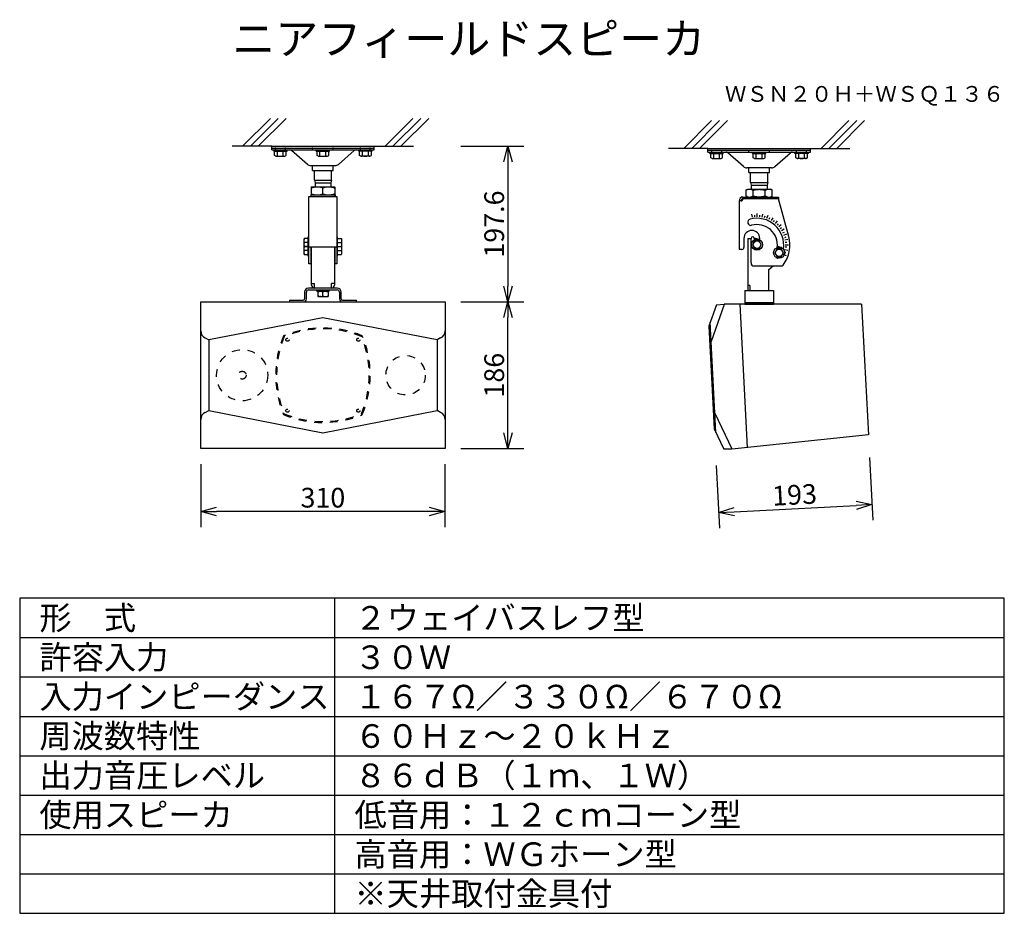
# Model space of a CAD drawing. Extents: x 2 to 127, y 5 to 119.
import ezdxf
from ezdxf.enums import TextEntityAlignment as Align

# ---------------------------------------------------------------- set-up
doc = ezdxf.new("R2010")
doc.units = 0
doc.header["$MEASUREMENT"] = 0
doc.linetypes.add('DOT', pattern=[0.2, 0.1, -0.1])
doc.linetypes.add('S10', pattern=[4, 1, -1, 1, -1])
doc.layers.get('0').update_dxf_attribs({"linetype": 'CONTINUOUS'})
doc.layers.get('DEFPOINTS').update_dxf_attribs({"linetype": 'CONTINUOUS'})
for name, color, linetype in [('GAIKEI', 7, 'CONTINUOUS'), ('MOJI1', 2, 'CONTINUOUS'), ('SUNPO', 3, 'CONTINUOUS'), ('TOUROKU', 1, 'CONTINUOUS'), ('WAKU', 4, 'CONTINUOUS')]:
    doc.layers.add(name, color=color, linetype=linetype)
doc.styles.get("Standard").update_dxf_attribs({"font": 'MONOTXT.shx', "bigfont": 'BIGFONT.shx'})
doc.dimstyles.get("Standard").update_dxf_attribs({"dimscale": 0, "dimtxt": 3, "dimasz": 2, "dimexe": 2, "dimexo": 2, "dimgap": 0.09, "dimtad": 3, "dimdec": 4, "dimzin": 0, "dimtxsty": 'STANDARD', "dimblk1": 'OPEN30', "dimblk2": 'OPEN30', "dimsah": 1, "dimcen": 0, "dimazin": 3, "dimtfac": 1, "dimtdec": 4, "dimtofl": 0, "dimtmove": 0, "dimatfit": 3, "dimtolj": 1, "dimtzin": 0})

# ---------------------------------------------------------------- blocks, each defined once
blk = doc.blocks.new('_OPEN30')
at = {"color": 0, "linetype": 'BYBLOCK'}
for p, q in [((-1, 0.268), (0, 0)), ((0, 0), (-1, -0.268)), ((0, 0), (-1, 0))]:
    blk.add_line(p, q, dxfattribs=at)
blk = doc.blocks.new('*D5')
at = {"layer": 'DEFPOINTS', "color": 0}
for p in [(55.99, 83.1), (63.99, 83.1), (55.99, 64.5)]:
    blk.add_point(p, dxfattribs=at)
at = {"layer": 'SUNPO', "color": 0}
for p, q in [((57.99, 83.1), (65.99, 83.1)), ((63.99, 66.5), (63.99, 81.1)), ((57.99, 64.5), (65.99, 64.5))]:
    blk.add_line(p, q, dxfattribs=at)
at = {"layer": 'SUNPO', "color": 0, "xscale": 2, "yscale": 2, "zscale": 2}
for p, rotation in [((63.99, 83.1), 90), ((63.99, 64.5), 270)]:
    blk.add_blockref('_OPEN30', p, dxfattribs=dict(at, rotation=rotation))
at = {"layer": 'SUNPO', "color": 0, "insert": (62.24, 73.8), "char_height": 2.5, "attachment_point": 5, "rotation": 90}
blk.add_mtext('\\A1;186', dxfattribs=at)
blk = doc.blocks.new('*D6')
at = {"layer": 'DEFPOINTS', "color": 0}
for p in [(24.99, 64.5), (55.99, 64.5), (24.99, 56.5)]:
    blk.add_point(p, dxfattribs=at)
at = {"layer": 'SUNPO', "color": 0}
for p, q in [((24.99, 62.5), (24.99, 54.5)), ((55.99, 62.5), (55.99, 54.5)), ((53.99, 56.5), (26.99, 56.5))]:
    blk.add_line(p, q, dxfattribs=at)
at = {"layer": 'SUNPO', "color": 0, "xscale": 2, "yscale": 2, "zscale": 2, "rotation": 180}
blk.add_blockref('_OPEN30', (24.99, 56.5), dxfattribs=at)
at = {"layer": 'SUNPO', "color": 0, "xscale": 2, "yscale": 2, "zscale": 2}
blk.add_blockref('_OPEN30', (55.99, 56.5), dxfattribs=at)
at = {"layer": 'SUNPO', "color": 0, "insert": (40.49, 58.25), "char_height": 2.5, "attachment_point": 5}
blk.add_mtext('\\A1;310', dxfattribs=at)
blk = doc.blocks.new('*D7')
at = {"layer": 'DEFPOINTS', "color": 0}
for p in [(109.78, 65.36), (90.31, 64.35), (110.2, 57.38)]:
    blk.add_point(p, dxfattribs=at)
at = {"layer": 'SUNPO', "color": 0}
for p, q in [((109.89, 63.36), (110.3, 55.38)), ((90.41, 62.35), (90.83, 54.37)), ((92.72, 56.47), (108.2, 57.27))]:
    blk.add_line(p, q, dxfattribs=at)
at = {"layer": 'SUNPO', "color": 0, "xscale": 2, "yscale": 2, "zscale": 2}
for p, rotation in [((110.2, 57.38), 2.969999999999549), ((90.72, 56.37), 182.9699999999995)]:
    blk.add_blockref('_OPEN30', p, dxfattribs=dict(at, rotation=rotation))
at = {"layer": 'SUNPO', "color": 0, "insert": (100.37, 58.62), "char_height": 2.5, "attachment_point": 5, "rotation": 2.97}
blk.add_mtext('\\A1;193', dxfattribs=at)
blk = doc.blocks.new('*D8')
at = {"layer": 'DEFPOINTS', "color": 0}
for p in [(55.99, 102.86), (55.99, 83.1), (63.99, 83.1)]:
    blk.add_point(p, dxfattribs=at)
at = {"layer": 'SUNPO', "color": 0}
for p, q in [((57.99, 102.86), (65.99, 102.86)), ((63.99, 100.86), (63.99, 85.1)), ((57.99, 83.1), (65.99, 83.1))]:
    blk.add_line(p, q, dxfattribs=at)
at = {"layer": 'SUNPO', "color": 0, "xscale": 2, "yscale": 2, "zscale": 2}
for p, rotation in [((63.99, 102.86), 90), ((63.99, 83.1), 270)]:
    blk.add_blockref('_OPEN30', p, dxfattribs=dict(at, rotation=rotation))
at = {"layer": 'SUNPO', "color": 0, "insert": (62.24, 92.98), "char_height": 2.5, "attachment_point": 5, "rotation": 90}
blk.add_mtext('\\A1;197.6', dxfattribs=at)

msp = doc.modelspace()

# ---------------------------------------------------------------- linework, layer by layer
at = {"layer": 'GAIKEI', "color": 1}
for p, q in [((30.285, 102.85785), (33.82053, 106.39338)), ((31.285, 102.85785), (34.82053, 106.39338)), ((32.285, 102.85785), (35.82053, 106.39338)), ((48.38721, 102.85785), (51.92274, 106.39338)), ((49.38721, 102.85785), (52.92274, 106.39338)), ((50.38721, 102.85785), (53.92274, 106.39338)), ((86.31157, 102.57408), (89.8471, 106.10962)), ((87.31157, 102.57408), (90.8471, 106.10962)), ((88.31157, 102.57408), (91.8471, 106.10962)), ((103.73644, 102.57408), (107.27197, 106.10962)), ((104.73644, 102.57408), (108.27197, 106.10962)), ((105.73644, 102.57408), (109.27197, 106.10962)), ((91.43983, 82.78104), (89.79721, 78.07121)), ((94.39981, 64.63011), (93.45691, 82.80392)), ((40.49471, 81.09785), (25.99471, 78.29785)), ((54.99471, 78.29785), (40.49471, 81.09785)), ((90.39665, 66.51741), (89.67022, 80.51872)), ((25.5475, 78.52145), (25.99471, 78.29785)), ((25.99471, 78.29785), (25.99471, 69.29785)), ((55.44193, 78.52145), (54.99471, 78.29785)), ((54.99471, 78.29785), (54.99471, 69.29785)), ((25.5475, 69.07424), (25.99471, 69.29785)), ((25.99471, 69.29785), (40.49471, 66.49785)), ((40.49471, 66.49785), (54.99471, 69.29785)), ((55.44193, 69.07424), (54.99471, 69.29785)), ((90.2697, 68.96429), (92.3894, 64.454))]:
    msp.add_line(p, q, dxfattribs=at)
at = {"layer": 'GAIKEI'}
for p, q in [((33.99471, 102.85785), (28.99471, 102.85785)), ((46.9947, 102.85785), (51.9947, 102.85785)), ((89.37757, 102.57408), (84.37757, 102.57408)), ((102.37757, 102.57408), (107.37757, 102.57408)), ((34.24471, 102.23582), (34.24471, 102.39785)), ((35.94471, 102.23582), (35.94471, 102.39582)), ((39.64471, 102.23582), (39.64471, 102.39785)), ((41.34471, 102.23582), (41.34471, 102.39582)), ((45.04471, 102.23582), (45.04471, 102.39582)), ((46.74471, 102.23582), (46.74471, 102.39785)), ((89.62756, 101.95205), (89.62756, 102.11408)), ((91.32756, 101.95205), (91.32756, 102.11205)), ((95.02756, 101.95205), (95.02756, 102.11408)), ((96.72756, 101.95205), (96.72756, 102.11205)), ((100.42757, 101.95205), (100.42757, 102.11205)), ((102.12757, 101.95205), (102.12757, 102.11408)), ((38.94471, 96.69785), (38.94471, 96.46785)), ((42.04471, 96.69785), (42.04471, 96.46785)), ((42.27471, 90.04785), (38.71471, 90.04785)), ((24.99471, 64.49785), (24.99471, 83.09785)), ((24.99471, 83.09785), (55.99471, 83.09785)), ((55.99471, 83.09785), (55.99471, 64.49785)), ((90.44117, 82.72923), (89.49589, 80.01885)), ((90.44117, 82.72923), (91.43983, 82.80378)), ((108.87757, 82.80498), (91.43983, 82.80378)), ((108.87757, 82.80498), (109.73779, 66.22489)), ((89.49589, 80.01885), (90.17153, 66.99642)), ((90.17153, 66.99642), (91.39074, 64.40219)), ((109.73779, 66.22489), (92.39278, 64.42143)), ((55.99471, 64.49785), (24.99471, 64.49785)), ((92.39278, 64.42143), (91.39074, 64.40219))]:
    msp.add_line(p, q, dxfattribs=at)
at = {"layer": 'GAIKEI', "color": 7, "linetype": 'CONTINUOUS'}
for p, q in [((33.99471, 102.39785), (33.99471, 102.85785)), ((33.99472, 102.85785), (46.9947, 102.85785)), ((33.99472, 102.62785), (46.9947, 102.62785)), ((46.99471, 102.39785), (46.99471, 102.85785)), ((89.37757, 102.57408), (102.37757, 102.57408)), ((89.37757, 102.11408), (89.37757, 102.57408)), ((102.37757, 102.11408), (102.37757, 102.57408)), ((33.99471, 102.39785), (46.99471, 102.39785)), ((38.51693, 100.55245), (36.5076, 102.29969)), ((42.4725, 100.55245), (44.48183, 102.29969)), ((89.37757, 102.34408), (102.37757, 102.34408)), ((89.37757, 102.11408), (102.37757, 102.11408)), ((93.89978, 100.26868), (91.89045, 102.01592)), ((97.85535, 100.26868), (99.86468, 102.01592)), ((38.93032, 100.39785), (42.05911, 100.39785)), ((39.17971, 99.79785), (39.17971, 100.39785)), ((41.80971, 99.79785), (41.80971, 100.39785)), ((97.44196, 100.11408), (94.31317, 100.11408)), ((94.56257, 99.51408), (94.56257, 100.11408)), ((97.19257, 99.51408), (97.19257, 100.11408)), ((39.17974, 99.79785), (41.80969, 99.79785)), ((39.40971, 98.54426), (39.40971, 99.79785)), ((41.57971, 98.54426), (41.57971, 99.79785)), ((94.56257, 99.51408), (97.19257, 99.51408)), ((94.79257, 98.26049), (94.79257, 99.51408)), ((96.96257, 98.26049), (96.96257, 99.51408)), ((38.99227, 97.67219), (39.03671, 97.69785)), ((38.99471, 97.67359), (38.99471, 96.72211)), ((39.03672, 97.69785), (41.9527, 97.69785)), ((39.40971, 98.54426), (41.57971, 98.54426)), ((39.40971, 98.54426), (39.49471, 98.19785)), ((39.49471, 98.19785), (41.49471, 98.19785)), ((39.49471, 98.19785), (39.49471, 97.69785)), ((41.57971, 98.54426), (41.49471, 98.19785)), ((41.49471, 98.19785), (41.49471, 97.69785)), ((41.99716, 97.67219), (41.95271, 97.69785)), ((41.99471, 97.67359), (41.99471, 96.72211)), ((94.79257, 98.26049), (94.87757, 97.91408)), ((94.79257, 98.26049), (96.96257, 98.26049)), ((94.87757, 97.91408), (94.87757, 97.41408)), ((94.87757, 97.91408), (96.87757, 97.91408)), ((96.96257, 98.26049), (96.87757, 97.91408)), ((96.87757, 97.91408), (96.87757, 97.41408)), ((38.71471, 87.94785), (38.71471, 96.46785)), ((38.71471, 96.46785), (42.27471, 96.46785)), ((38.94471, 96.69785), (42.04471, 96.69785)), ((39.03671, 96.69785), (38.99227, 96.72351)), ((41.95271, 96.69785), (41.99716, 96.72351)), ((42.27471, 96.46785), (42.27471, 87.94785)), ((93.82757, 96.41408), (98.32757, 96.41408)), ((93.82757, 96.18408), (93.82757, 96.41408)), ((94.23007, 97.30467), (94.41957, 97.41408)), ((94.23007, 96.52349), (94.23007, 97.30467)), ((94.41957, 96.41408), (94.23007, 96.52349)), ((94.41957, 97.41408), (97.33556, 97.41408)), ((96.72757, 96.18408), (96.72757, 96.41408)), ((97.02757, 96.18408), (97.02757, 96.41408)), ((97.52507, 97.30467), (97.33557, 97.41408)), ((97.33557, 96.41408), (97.52507, 96.52349)), ((97.52507, 96.52349), (97.52507, 97.30467)), ((98.32757, 96.41408), (98.32757, 96.18408)), ((93.55757, 95.91408), (93.32757, 95.91408)), ((93.32757, 95.91408), (93.32757, 89.76408)), ((98.32757, 96.18408), (93.82757, 96.18408)), ((99.6299, 91.4153), (98.32757, 96.18408)), ((38.63471, 88.91785), (38.63471, 91.34785)), ((38.71471, 91.34785), (38.63471, 91.34785)), ((42.35471, 91.34785), (42.27471, 91.34785)), ((42.35471, 88.91785), (42.35471, 91.34785)), ((38.12915, 91.14785), (38.11471, 91.12285)), ((38.11471, 90.17285), (38.11471, 91.12285)), ((38.12915, 90.14785), (38.11471, 90.17285)), ((38.12915, 90.11785), (38.11471, 90.09285)), ((38.11471, 89.14285), (38.11471, 90.09285)), ((38.63471, 91.14785), (38.12915, 91.14785)), ((38.12915, 90.14785), (38.63471, 90.14785)), ((38.63471, 90.11785), (38.12915, 90.11785)), ((38.71471, 90.31785), (38.63471, 90.31785)), ((38.94471, 90.04785), (38.94471, 87.94785)), ((38.94471, 90.04785), (39.04471, 90.04785)), ((39.04471, 85.22785), (39.04471, 90.04785)), ((41.94471, 90.04785), (41.94471, 85.22785)), ((42.04471, 87.94785), (42.04471, 90.04785)), ((42.35471, 90.31785), (42.27471, 90.31785)), ((42.35471, 91.14785), (42.86028, 91.14785)), ((42.35471, 90.14785), (42.86028, 90.14785)), ((42.35471, 90.11785), (42.86028, 90.11785)), ((42.86028, 91.14785), (42.87471, 91.12285)), ((42.86028, 90.14785), (42.87471, 90.17285)), ((42.86028, 90.11785), (42.87471, 90.09285)), ((42.87471, 91.12285), (42.87471, 90.17285)), ((42.87471, 90.09285), (42.87471, 89.14285)), ((93.94757, 91.16408), (93.94757, 90.01408)), ((94.44757, 91.13408), (94.44757, 84.56408)), ((94.44757, 91.13408), (94.84757, 91.13408)), ((94.84757, 88.06408), (94.84757, 91.16408)), ((95.33374, 90.86408), (95.04507, 90.36408)), ((95.04507, 90.36408), (95.33374, 89.86408)), ((95.24757, 91.16408), (95.24757, 90.96849)), ((95.42124, 91.13408), (95.24757, 91.13408)), ((95.86139, 90.86408), (95.33374, 90.86408)), ((95.94757, 91.00669), (95.76326, 91.07377)), ((96.15007, 90.36408), (95.86139, 90.86408)), ((95.86139, 89.86408), (96.15007, 90.36408)), ((95.94757, 90.96849), (95.94757, 91.16408)), ((98.64188, 90.02604), (98.18738, 90.19147)), ((38.12915, 89.11785), (38.11471, 89.14285)), ((38.12915, 89.11785), (38.63471, 89.11785)), ((38.71471, 88.91785), (38.63471, 88.91785)), ((38.94471, 89.91785), (39.04471, 89.91785)), ((38.94471, 89.31785), (39.04471, 89.31785)), ((42.04471, 89.91785), (41.94471, 89.91785)), ((42.04471, 89.31785), (41.94471, 89.31785)), ((42.35471, 88.91785), (42.27471, 88.91785)), ((42.35471, 89.11785), (42.86028, 89.11785)), ((42.86028, 89.11785), (42.87471, 89.14285)), ((93.69757, 89.76408), (93.32757, 89.76408)), ((95.33374, 89.86408), (95.86139, 89.86408)), ((98.15374, 89.83408), (97.86507, 89.33408)), ((97.86507, 89.33408), (98.15374, 88.83408)), ((98.68139, 89.83408), (98.15374, 89.83408)), ((98.15374, 88.83408), (98.68139, 88.83408)), ((98.97007, 89.33408), (98.68139, 89.83408)), ((98.68139, 88.83408), (98.97007, 89.33408)), ((38.94471, 87.94785), (38.71471, 87.94785)), ((42.27471, 87.94785), (42.04471, 87.94785)), ((95.24757, 87.66408), (98.68494, 87.66408)), ((97.07757, 87.16408), (97.66714, 87.66408)), ((97.07757, 87.16408), (97.07757, 84.56408)), ((39.04471, 85.44785), (39.42471, 85.44785)), ((39.42471, 84.84785), (39.42471, 85.44785)), ((41.94471, 85.44785), (41.56471, 85.44785)), ((41.56471, 84.84785), (41.56471, 85.44785)), ((94.67757, 85.16408), (94.44757, 85.16408)), ((94.67757, 85.16408), (94.67757, 84.56408)), ((38.16471, 84.34785), (38.16471, 83.49785)), ((38.39471, 83.49785), (38.39471, 84.34785)), ((42.32471, 84.84785), (38.66471, 84.84785)), ((38.66471, 84.61785), (42.32471, 84.61785)), ((39.71971, 84.45785), (39.71971, 84.61785)), ((39.71971, 84.45785), (41.26971, 84.45785)), ((39.84362, 84.44134), (39.87221, 84.45785)), ((39.87221, 83.77785), (39.84362, 83.79435)), ((39.84471, 84.44197), (39.84471, 83.79373)), ((39.87221, 83.77785), (41.11721, 83.77785)), ((41.1458, 84.44134), (41.11721, 84.45785)), ((41.11721, 83.77785), (41.1458, 83.79435)), ((41.14471, 84.44197), (41.14471, 83.79373)), ((41.26971, 84.45785), (41.26971, 84.61785)), ((42.59471, 84.34785), (42.59471, 83.49785)), ((42.82471, 83.49785), (42.82471, 84.34785)), ((94.07757, 84.56408), (97.67757, 84.56408)), ((94.07757, 84.56408), (94.07757, 82.80408)), ((97.67757, 84.56408), (97.67757, 82.80408)), ((36.24471, 83.32785), (37.99471, 83.32785)), ((36.24471, 83.32785), (36.24471, 83.09785)), ((36.24471, 83.09785), (37.99471, 83.09785)), ((42.99471, 83.32785), (44.74471, 83.32785)), ((42.99471, 83.09785), (44.74471, 83.09785)), ((44.74471, 83.09785), (44.74471, 83.32785)), ((94.07757, 82.80408), (97.67757, 82.80408))]:
    msp.add_line(p, q, dxfattribs=at)
at = {"layer": 'GAIKEI', "color": 1, "linetype": 'DOT'}
for p, q in [((34.49471, 102.39785), (34.49471, 102.85785)), ((35.74091, 102.39785), (35.74091, 102.85785)), ((39.18987, 102.39785), (39.18987, 102.85785)), ((41.79956, 102.39785), (41.79956, 102.85785)), ((45.24852, 102.39785), (45.24852, 102.85785)), ((46.49471, 102.39785), (46.49471, 102.85785)), ((89.87757, 102.11408), (89.87757, 102.57408)), ((91.12376, 102.11408), (91.12376, 102.57408)), ((94.57272, 102.11408), (94.57272, 102.57408)), ((97.18241, 102.11408), (97.18241, 102.57408)), ((100.63137, 102.11408), (100.63137, 102.57408)), ((101.87757, 102.11408), (101.87757, 102.57408))]:
    msp.add_line(p, q, dxfattribs=at)
at = {"layer": 'GAIKEI', "linetype": 'CONTINUOUS'}
for p, q in [((34.24471, 102.23582), (35.94471, 102.23582)), ((39.64471, 102.23582), (41.34471, 102.23582)), ((46.74471, 102.23582), (45.04471, 102.23582)), ((89.62756, 101.95205), (91.32756, 101.95205)), ((95.02756, 101.95205), (96.72756, 101.95205)), ((102.12757, 101.95205), (100.42757, 101.95205))]:
    msp.add_line(p, q, dxfattribs=at)
at = {"layer": 'GAIKEI', "color": 1, "linetype": 'CONTINUOUS'}
for p, q in [((34.34416, 102.23582), (35.84527, 102.23582)), ((34.34416, 101.68845), (34.34416, 102.23582)), ((34.52192, 101.58581), (34.34416, 101.68845)), ((34.52192, 101.58581), (35.66751, 101.58581)), ((34.71944, 101.64191), (34.71944, 102.23582)), ((35.46999, 101.64191), (35.46999, 102.23582)), ((35.66751, 101.58581), (35.84527, 101.68845)), ((35.84527, 101.68845), (35.84527, 102.23582)), ((39.74416, 102.23582), (41.24527, 102.23582)), ((39.74416, 101.68845), (39.74416, 102.23582)), ((39.92192, 101.58581), (39.74416, 101.68845)), ((39.92192, 101.58581), (41.06751, 101.58581)), ((40.11944, 101.64191), (40.11944, 102.23582)), ((40.86999, 101.64191), (40.86999, 102.23582)), ((41.06751, 101.58581), (41.24527, 101.68845)), ((41.24527, 101.68845), (41.24527, 102.23582)), ((46.64527, 102.23582), (45.14416, 102.23582)), ((45.14416, 101.68845), (45.14416, 102.23582)), ((45.32192, 101.58581), (45.14416, 101.68845)), ((46.46751, 101.58581), (45.32192, 101.58581)), ((45.51944, 101.64191), (45.51944, 102.23582)), ((46.26999, 101.64191), (46.26999, 102.23582)), ((46.46751, 101.58581), (46.64527, 101.68845)), ((46.64527, 101.68845), (46.64527, 102.23582)), ((89.72701, 101.40468), (89.72701, 101.95205)), ((89.72701, 101.95205), (91.22812, 101.95205)), ((89.90477, 101.30205), (89.72701, 101.40468)), ((89.90477, 101.30205), (91.05036, 101.30205)), ((90.10229, 101.35815), (90.10229, 101.95205)), ((90.85284, 101.35815), (90.85284, 101.95205)), ((91.05036, 101.30205), (91.22812, 101.40468)), ((91.22812, 101.40468), (91.22812, 101.95205)), ((95.12701, 101.40468), (95.12701, 101.95205)), ((95.12701, 101.95205), (96.62812, 101.95205)), ((95.30477, 101.30205), (95.12701, 101.40468)), ((95.30477, 101.30205), (96.45036, 101.30205)), ((95.50229, 101.35815), (95.50229, 101.95205)), ((96.25284, 101.35815), (96.25284, 101.95205)), ((96.45036, 101.30205), (96.62812, 101.40468)), ((96.62812, 101.40468), (96.62812, 101.95205)), ((100.52701, 101.40468), (100.52701, 101.95205)), ((102.02812, 101.95205), (100.52701, 101.95205)), ((100.70477, 101.30205), (100.52701, 101.40468)), ((101.85036, 101.30205), (100.70477, 101.30205)), ((100.90229, 101.35815), (100.90229, 101.95205)), ((101.65284, 101.35815), (101.65284, 101.95205)), ((101.85036, 101.30205), (102.02812, 101.40468)), ((102.02812, 101.40468), (102.02812, 101.95205)), ((40.49471, 96.80726), (40.49471, 97.58844)), ((95.09609, 96.54881), (95.09609, 97.27935)), ((96.65904, 96.54881), (96.65904, 97.27935)), ((94.90297, 94.25331), (94.97243, 93.85939)), ((95.26637, 94.09962), (95.2838, 93.90038)), ((95.59757, 94.31408), (95.59757, 93.91408)), ((95.92876, 94.09962), (95.91133, 93.90038)), ((96.29216, 94.25331), (96.2227, 93.85939)), ((96.58108, 93.9846), (96.52931, 93.79142)), ((96.96565, 94.07285), (96.82884, 93.69698)), ((97.20351, 93.75805), (97.11899, 93.57679)), ((97.59757, 93.77818), (97.39757, 93.43177)), ((97.77716, 93.42686), (97.66244, 93.26303)), ((98.16872, 93.37826), (97.9116, 93.07184)), ((98.28457, 93.00109), (98.14315, 92.85967)), ((98.66174, 92.88523), (98.35533, 92.62812)), ((98.71034, 92.49367), (98.54651, 92.37896)), ((99.06167, 92.31408), (98.71526, 92.11408)), ((99.04153, 91.92003), (98.86027, 91.83551)), ((99.35634, 91.68216), (98.98046, 91.54535)), ((99.26808, 91.29759), (99.0749, 91.24583)), ((38.63471, 90.64785), (38.15946, 90.64785)), ((42.35471, 90.64785), (42.82997, 90.64785)), ((99.5368, 91.00867), (99.14287, 90.93922)), ((99.3831, 90.64527), (99.18387, 90.62784)), ((99.38771, 90.04061), (99.18823, 90.055)), ((99.59757, 90.31408), (99.19757, 90.31408)), ((38.63471, 89.61785), (38.15946, 89.61785)), ((42.35471, 89.61785), (42.82997, 89.61785)), ((99.35634, 88.946), (98.98046, 89.08281)), ((99.26808, 89.33057), (99.0749, 89.38233)), ((99.5368, 89.61949), (99.14287, 89.68895)), ((40.49471, 83.83356), (40.49471, 84.40213)), ((94.07757, 83.03408), (97.67757, 83.03408))]:
    msp.add_line(p, q, dxfattribs=at)
at = {"layer": 'GAIKEI', "color": 7, "linetype": 'CONTINUOUS'}
for centre in [(95.59757, 90.36408), (98.41757, 89.33408)]:
    msp.add_circle(centre, 0.7, dxfattribs=at)
at = {"layer": 'GAIKEI', "color": 1, "linetype": 'CONTINUOUS'}
for centre in [(95.59757, 90.36408), (98.41757, 89.33408)]:
    msp.add_circle(centre, 0.475, dxfattribs=at)
at = {"layer": 'GAIKEI', "color": 1, "linetype": 'S10'}
for centre, radius in [((35.99471, 78.29785), 0.2), ((44.99471, 78.29785), 0.2), ((30.24471, 73.79785), 3.25), ((50.99471, 73.79785), 2.5), ((30.24471, 73.79785), 0.5), ((35.99471, 69.29785), 0.2), ((44.99471, 69.29785), 0.2)]:
    msp.add_circle(centre, radius, dxfattribs=at)
at = {"layer": 'GAIKEI', "color": 1, "linetype": 'CONTINUOUS'}
for centre, radius, start, end in [((34.51828, 101.97438), 0.38859, 270.536719, 301.175236), ((35.09471, 102.86907), 1.28326, 252.995809, 287.004191), ((35.67115, 101.97438), 0.38859, 238.824764, 269.463281), ((39.91828, 101.97438), 0.38859, 270.536719, 301.175236), ((40.49471, 102.86907), 1.28326, 252.995809, 287.004191), ((41.07115, 101.97438), 0.38859, 238.824764, 269.463281), ((45.31828, 101.97438), 0.38859, 270.536719, 301.175236), ((45.89471, 102.86907), 1.28326, 252.995809, 287.004191), ((46.47115, 101.97438), 0.38859, 238.824764, 269.463281), ((89.90113, 101.69062), 0.38859, 270.536719, 301.175236), ((90.47757, 102.58531), 1.28326, 252.995809, 287.004191), ((91.054, 101.69062), 0.38859, 238.824764, 269.463281), ((95.30113, 101.69062), 0.38859, 270.536719, 301.175236), ((95.87757, 102.58531), 1.28326, 252.995809, 287.004191), ((96.454, 101.69062), 0.38859, 238.824764, 269.463281), ((100.70113, 101.69062), 0.38859, 270.536719, 301.175236), ((101.27757, 102.58531), 1.28326, 252.995809, 287.004191), ((101.854, 101.69062), 0.38859, 238.824764, 269.463281)]:
    msp.add_arc(centre, radius, start, end, dxfattribs=at)
at = {"layer": 'GAIKEI', "color": 7, "linetype": 'CONTINUOUS'}
for centre, radius, start, end in [((36.24512, 101.99785), 0.4, 48.9909126, 89.9999993), ((44.7443, 101.99785), 0.4, 90.0000007, 131.0090874), ((91.62798, 101.71408), 0.4, 48.9909131, 90), ((100.12716, 101.71408), 0.4, 90, 131.0090869), ((38.93032, 101.02785), 0.63, 228.9909142, 270), ((42.05911, 101.02785), 0.63, 270, 311.0090858), ((94.31317, 100.74408), 0.63, 228.9909131, 270), ((97.44196, 100.74408), 0.63, 270, 311.0090869), ((39.17471, 96.46785), 0.23, 90, 180), ((41.81471, 96.46785), 0.23, 0, 90), ((93.82757, 95.91408), 0.5, 90, 180), ((93.55757, 96.18408), 0.27, 270, 0), ((93.82757, 95.91408), 0.27, 90, 180), ((94.82111, 93.21186), 0.4, 105, 285), ((95.59757, 90.31408), 3.4, 350.9906062, 105), ((95.59757, 90.31408), 2.6, 352.8138265, 105), ((94.94757, 91.16408), 1, 0, 180), ((95.04757, 91.16408), 0.2, 0, 180), ((95.59757, 90.31408), 4.18, 322.7229226, 15.2747683), ((93.69757, 90.01408), 0.25, 270, 0), ((95.42124, 90.13408), 1, 70, 90), ((98.37408, 89.29026), 0.783, 41.366284, 70), ((95.24757, 88.06408), 0.4, 180, 270), ((98.31649, 89.04623), 0.4, 236.2974687, 266.1062806), ((98.68494, 87.96408), 0.3, 270, 322.7229226), ((39.42471, 85.22785), 0.38, 180, 270), ((41.56471, 85.22785), 0.38, 270, 0), ((38.66471, 84.34785), 0.5, 90, 180), ((38.66471, 84.34785), 0.27, 90, 180), ((42.32471, 84.34785), 0.5, 0, 90), ((42.32471, 84.34785), 0.27, 0, 90), ((37.99471, 83.49785), 0.17, 270, 0), ((37.99471, 83.49785), 0.4, 270, 0), ((42.99471, 83.49785), 0.4, 180, 270), ((42.99471, 83.49785), 0.17, 180, 270)]:
    msp.add_arc(centre, radius, start, end, dxfattribs=at)
at = {"layer": 'GAIKEI', "color": 1}
for centre, start, end in [((25.99471, 79.41588), 180.0000031, 243.4349468), ((54.99471, 79.41588), 296.5650501, 0), ((25.99471, 68.17981), 116.5650532, 179.9999969), ((54.99471, 68.17981), 0, 63.4349499)]:
    msp.add_arc(centre, 1, start, end, dxfattribs=at)
at = {"layer": 'GAIKEI', "color": 1, "linetype": 'S10'}
for centre, radius, start, end in [((47.49471, 73.79785), 13, 157.3801377, 202.6198623), ((40.49471, 66.79785), 13, 67.3801362, 112.6198669), ((40.49471, 66.93785), 12.74, 67.3801362, 112.6198669), ((33.49471, 73.79785), 13, 337.3801347, 22.6198653), ((47.35471, 73.79785), 12.74, 157.3801377, 202.6198623), ((33.63471, 73.79785), 12.74, 337.3801347, 22.6198653), ((40.49471, 80.79785), 13, 247.3801331, 292.6198638), ((40.49471, 80.65785), 12.74, 247.3801331, 292.6198638)]:
    msp.add_arc(centre, radius, start, end, dxfattribs=at)
at = {"layer": 'GAIKEI', "color": 1, "linetype": 'CONTINUOUS'}
for points in [[(38.99471, 97.56312), (39.1314, 97.60887), (39.26313, 97.64637), (39.3926, 97.67607), (39.52141, 97.69785)], [(40.04124, 97.69785), (40.19037, 97.67191), (40.34061, 97.63542), (40.49471, 97.58844)], [(40.49471, 97.58844), (40.64961, 97.63564), (40.79978, 97.67206), (40.94819, 97.69785)], [(41.46801, 97.69785), (41.59684, 97.67607), (41.72631, 97.64636), (41.85804, 97.60887), (41.99471, 97.56312)], [(38.99471, 96.83258), (39.1314, 96.78682), (39.26313, 96.74933), (39.3926, 96.71962), (39.52141, 96.69785)], [(40.04124, 96.69785), (40.19037, 96.72378), (40.34061, 96.76028), (40.49471, 96.80726)], [(40.49471, 96.80726), (40.64961, 96.76006), (40.79978, 96.72363), (40.94819, 96.69785)], [(41.46801, 96.69785), (41.59684, 96.71963), (41.72631, 96.74933), (41.85804, 96.78683), (41.99471, 96.83258)], [(94.23007, 97.30467), (94.31949, 97.35187), (94.40619, 97.3883), (94.49188, 97.41408)], [(94.23007, 96.52349), (94.31949, 96.47629), (94.40619, 96.43987), (94.49188, 96.41408)], [(94.792, 97.41408), (94.86638, 97.3923), (94.94113, 97.3626), (95.01718, 97.3251), (95.09609, 97.27935)], [(94.792, 96.41408), (94.86638, 96.43586), (94.94113, 96.46557), (95.01718, 96.50306), (95.09609, 96.54881)], [(95.09609, 97.27935), (95.27506, 97.32258), (95.44879, 97.35515), (95.62057, 97.37721), (95.79194, 97.38842), (95.96333, 97.38842), (96.13469, 97.3772), (96.30645, 97.35513), (96.48011, 97.32257), (96.65904, 97.27935)], [(95.09609, 96.54881), (95.27506, 96.50558), (95.44879, 96.47302), (95.62057, 96.45095), (95.79194, 96.43974), (95.96333, 96.43975), (96.13469, 96.45096), (96.30645, 96.47304), (96.48011, 96.50559), (96.65904, 96.54881)], [(96.65904, 97.27935), (96.73796, 97.32511), (96.81401, 97.3626), (96.88876, 97.39231), (96.96313, 97.41408)], [(96.65904, 96.54881), (96.73796, 96.50306), (96.81401, 96.46556), (96.88876, 96.43586), (96.96313, 96.41408)], [(97.26325, 97.41408), (97.34935, 97.38815), (97.43609, 97.35165), (97.52507, 97.30467)], [(97.26325, 96.41408), (97.34935, 96.44002), (97.43609, 96.47651), (97.52507, 96.52349)], [(38.15946, 90.64785), (38.14206, 90.70558), (38.12925, 90.76091), (38.12083, 90.81538), (38.11697, 90.8697), (38.11782, 90.92402), (38.12334, 90.97835), (38.13335, 91.033), (38.14774, 91.08887), (38.16687, 91.14785)], [(38.16687, 90.14785), (38.14771, 90.20692), (38.13331, 90.26285), (38.12332, 90.3175), (38.11781, 90.37181), (38.11697, 90.42609), (38.12083, 90.48036), (38.12925, 90.5348), (38.14206, 90.5901), (38.15946, 90.64785)], [(38.15946, 89.61785), (38.14206, 89.67558), (38.12925, 89.73091), (38.12083, 89.78538), (38.11697, 89.8397), (38.11782, 89.89402), (38.12334, 89.94835), (38.13335, 90.003), (38.14774, 90.05887), (38.16687, 90.11785)], [(42.82256, 91.14785), (42.84172, 91.08878), (42.85611, 91.03285), (42.86611, 90.97819), (42.87162, 90.92389), (42.87246, 90.86961), (42.86859, 90.81534), (42.86018, 90.7609), (42.84737, 90.7056), (42.82997, 90.64785)], [(42.82997, 90.64785), (42.84737, 90.59012), (42.86018, 90.53479), (42.8686, 90.48031), (42.87246, 90.426), (42.87161, 90.37167), (42.86609, 90.31735), (42.85608, 90.2627), (42.84169, 90.20682), (42.82256, 90.14785)], [(42.82256, 90.11785), (42.84172, 90.05878), (42.85611, 90.00285), (42.86611, 89.94819), (42.87162, 89.89389), (42.87246, 89.83961), (42.86859, 89.78534), (42.86018, 89.7309), (42.84737, 89.6756), (42.82997, 89.61785)], [(38.16687, 89.11785), (38.14771, 89.17692), (38.13331, 89.23285), (38.12332, 89.2875), (38.11781, 89.34181), (38.11697, 89.39609), (38.12083, 89.45036), (38.12925, 89.5048), (38.14206, 89.5601), (38.15946, 89.61785)], [(42.82997, 89.61785), (42.84737, 89.56012), (42.86018, 89.50479), (42.8686, 89.45031), (42.87246, 89.396), (42.87161, 89.34167), (42.86609, 89.28735), (42.85608, 89.2327), (42.84169, 89.17682), (42.82256, 89.11785)], [(39.84471, 84.39273), (39.90483, 84.41262), (39.96225, 84.4287), (40.01816, 84.44125), (40.07339, 84.45035), (40.12839, 84.45588), (40.18338, 84.45777)], [(39.84471, 83.84297), (39.90483, 83.82308), (39.96225, 83.807), (40.01816, 83.79444), (40.07339, 83.78535), (40.12839, 83.77981), (40.18338, 83.77792)], [(40.18338, 84.45777), (40.24448, 84.45545), (40.30562, 84.44863), (40.36712, 84.43745), (40.42973, 84.42201), (40.49471, 84.40213)], [(40.18338, 83.77792), (40.24448, 83.78025), (40.30562, 83.78707), (40.36712, 83.79824), (40.42973, 83.81369), (40.49471, 83.83356)], [(40.49471, 84.40213), (40.55967, 84.422), (40.62229, 84.43745), (40.6838, 84.44863), (40.74495, 84.45545), (40.80605, 84.45777)], [(40.49471, 83.83356), (40.55967, 83.81369), (40.62229, 83.79825), (40.6838, 83.78707), (40.74495, 83.78025), (40.80605, 83.77792)], [(40.80605, 84.45777), (40.86106, 84.45588), (40.91608, 84.45034), (40.97132, 84.44124), (41.02723, 84.42868), (41.08462, 84.41261), (41.14471, 84.39273)], [(40.80605, 83.77792), (40.86106, 83.77981), (40.91608, 83.78536), (40.97132, 83.79445), (41.02723, 83.80701), (41.08462, 83.82308), (41.14471, 83.84297)]]:
    msp.add_spline(points, degree=3, dxfattribs=at)
at = {"layer": 'GAIKEI', "color": 1, "linetype": 'DOT'}
for points in [[(40.18338, 84.45777), (40.12837, 84.45588), (40.07334, 84.45034), (40.01811, 84.44124), (39.9622, 84.42868), (39.9048, 84.41261), (39.84471, 84.39273)], [(40.18338, 83.77792), (40.12837, 83.77981), (40.07334, 83.78536), (40.01811, 83.79445), (39.9622, 83.80701), (39.9048, 83.82308), (39.84471, 83.84297)]]:
    msp.add_spline(points, degree=3, dxfattribs=at)
at = {"layer": 'WAKU', "color": 4}
for p, q in [((127, 45.49921), (2, 45.49921)), ((2, 45.49921), (2, 5.49921)), ((42, 5.49921), (42, 45.49921)), ((127, 5.49921), (127, 45.49921)), ((2, 5.49921), (127, 5.49921))]:
    msp.add_line(p, q, dxfattribs=at)
at = {"layer": 'WAKU', "color": 1}
for p, q in [((2, 40.49921), (127, 40.49921)), ((2, 35.49921), (127, 35.49921)), ((2, 30.49921), (127, 30.49921)), ((2, 25.49921), (127, 25.49921)), ((2, 20.49921), (127, 20.49921)), ((2, 15.49921), (127, 15.49921)), ((2, 10.49921), (127, 10.49921))]:
    msp.add_line(p, q, dxfattribs=at)

# ---------------------------------------------------------------- texts
at = {"layer": 'MOJI1'}
for s, height, p in [('ニアフィールドスピーカ', 4, (29, 114.49921)), ('形\u3000式', 3, (4.5, 41.49921)), ('２ウェイバスレフ型', 3, (44.5, 41.49921)), ('許容入力', 3, (4.5, 36.49921)), ('３０Ｗ', 3, (44.5, 36.49921)), ('入力インピーダンス', 3, (4.5, 31.49921)), ('１６７Ω／３３０Ω／６７０Ω', 3, (44.5, 31.49921)), ('周波数特性', 3, (4.5, 26.49921)), ('６０Ｈｚ～２０ｋＨｚ', 3, (44.5, 26.49921)), ('８６ｄＢ（１ｍ、１Ｗ）', 3, (44.5, 21.49921)), ('出力音圧レベル', 3, (4.5, 21.49921)), ('使用スピーカ', 3, (4.5, 16.49921)), ('低音用：１２ｃｍコーン型', 3, (44.5, 16.49921)), ('高音用：ＷＧホーン型', 3, (44.5, 11.49921)), ('※天井取付金具付', 3, (44.5, 6.49921))]:
    msp.add_text(s, height=height, dxfattribs=at).set_placement(p)
at = {"layer": 'TOUROKU'}
msp.add_text('ＷＳＮ２０Ｈ＋ＷＳＱ１３６', height=2, dxfattribs=at).set_placement((126.99995, 108.49921), align=Align.RIGHT)

# ---------------------------------------------------------------- dimensions: what is measured, and where the dimension line sits
at = {"layer": 'SUNPO'}
for p1, p2, distance, text, picture, middle in [((55.99471, 102.85785), (55.99471, 83.09785), 8, '197.6', '*D8', (62.24471, 92.97785)), ((55.99471, 64.49785), (55.99471, 83.09785), -8, '186', '*D5', (62.24471, 73.79785)), ((90.30904, 64.34607), (109.78284, 65.35642), -7.98925, '193', '*D7', (100.36922, 58.62037)), ((55.99471, 64.49785), (24.99471, 64.49785), 8, '310', '*D6', (40.49471, 58.24785))]:
    dim = msp.add_aligned_dim(p1=p1, p2=p2, distance=distance, text=text, dimstyle='STANDARD', override={"dimscale": 1, "dimtxt": 2.5, "dimgap": 0.5, "dimtofl": 1, "dimtmove": 0}, dxfattribs=at)
    dim.commit()
    dim.dimension.update_dxf_attribs({"geometry": picture, "text_midpoint": middle})

doc.saveas('drawing.dxf')
